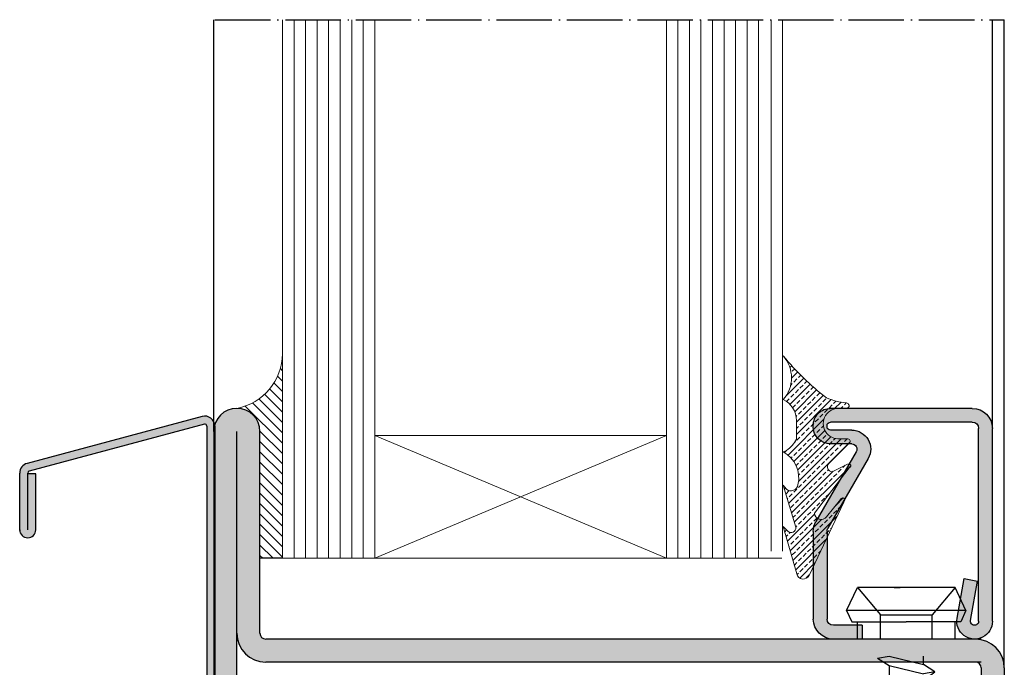
# Model space of a CAD drawing. Units: millimetres. Extents: x 9319 to 10747, y 3435 to 4445.
# Drawn here: x 9584 to 9669, y 4017 to 4073 of the extents above; entities that cross this region are included whole.
import ezdxf

# ---------------------------------------------------------------- set-up
doc = ezdxf.new("R2010")
doc.units = ezdxf.units.MM
for name, pattern in [('ACAD_ISO04W100', [30.5, 24, -3, 0.5, -3]), ('AUSGEZOGEN', [0]), ('HIDDEN', [0.375, 0.25, -0.125])]:
    doc.linetypes.add(name, pattern=pattern)
for name, color, linetype in [('1', 7, 'Continuous'), ('13', 7, 'Continuous'), ('GUARNIZ', 5, 'Continuous'), ('PROFILE', 7, 'AUSGEZOGEN'), ('VETRI', 4, 'Continuous'), ('VITI', 32, 'Continuous')]:
    doc.layers.add(name, color=color, linetype=linetype)

# ---------------------------------------------------------------- blocks, each defined once
blk = doc.blocks.new('A$C2DB32EC3')
at = {"linetype": 'Continuous'}
for p, q in [((-33.49853288789927, -14.50006103999146), (-33.49853288789927, 18.00003896000271)), ((-33.49853288789939, 0.5), (-33.49853288789939, 18.00003896000271)), ((-31.49853288789939, 0.5), (-31.49853288789939, 18.00003896000271))]:
    blk.add_line(p, q, dxfattribs=at)
for p, q in [((30.99853288789927, -2.5), (30.99853288789882, -44.50199011365623)), ((32.99853288789927, -2.500000000000057), (32.99853288789882, -44.50199011365623)), ((5.751669026921718, -13.70006103999958), (17.2513425131674, -13.70006103999981)), ((5.751669026921718, -13.70006103999958), (17.25126519728019, -13.70006103999981)), ((5.751669026921718, -15.70006103999958), (17.25126519728019, -15.70006103999981)), ((17.75126519728019, -16.20006103677429), (17.75126524114614, -22.99986556725332)), ((19.75134250779172, -16.20022498657875), (19.75089658384741, -23.00006103766464)), ((25.25126884255872, -17.32361565865932), (25.25092937953218, -22.50002950093011)), ((28.49830903928978, -17.32359006858474), (28.49830903928932, -40.89594950761511)), ((30.49830903928978, -17.32359006858479), (30.49830903928932, -40.89594950761523))]:
    blk.add_line(p, q)
for centre, radius, start, end in [((5.751669026921718, -16.20006103999958), 2.5, 90, 180), ((17.2513425131674, -16.20006103999981), 2.5, 359.9962426211792, 90), ((26.87478894092419, -17.32360286362211), 3.623520098416046, 0.0004515507017780203, 180.0004515506985), ((5.751669026921718, -16.20006103999958), 0.5, 90, 180), ((17.25126519728019, -16.20006103999981), 0.5, 3.696242184184775e-07, 90), ((26.8747761458867, -17.32361565886055), 1.623532893604759, 90, 180.3179601722121), ((26.8747761458867, -17.32361565886055), 1.623532893604759, 359.6820398277879, 90), ((3.251669018982284, -23.00006103999976), 2, 270, 0)]:
    blk.add_arc(centre, radius, start, end)
at = {"layer": '1', "color": 0, "linetype": 'ByBlock'}
for p, q in [((-35.49853288789927, 18.00003896000271), (-35.49853288789939, -14.50006103999146)), ((30.99853288789927, 0), (-30.99853288789939, 0)), ((30.99853288789927, -2), (-30.99853288789939, -2)), ((-10.20333478256885, -13.70006103999947), (-22.35030787098128, -13.70006103999958)), ((-32.99853288789939, -15.00006103999146), (-30.73213353313497, -15.00006103999146)), ((-27.53202653695348, -20.17506103999153), (-24.51537138044239, -14.95006103999958)), ((-2.874992083892266, -26.00023871529629), (-7.937565314977178, -15.14351538564779)), ((-25.79997572938464, -21.17506103999153), (-22.78332057287355, -15.95006103999958)), ((-10.20333478256885, -15.70006103999947), (-22.35030787098128, -15.70006103999958)), ((-4.6876076579656, -26.84547523877768), (-9.750180889050512, -15.98875190912912)), ((3.251669026921718, -16.20006103766445), (3.251669018982284, -23.00006103766464)), ((5.251669026921718, -16.20006103999958), (5.251669018982284, -23.00006103999976)), ((-32.99853288789939, -17.00006103999146), (-30.73213353313497, -17.00006103999146)), ((-29.98997095860602, -20.24616146117376), (-30.23403618408906, -17.45648316861764)), ((-27.99758156242251, -20.07184997567845), (-28.24164678790555, -17.28217168312233)), ((23.25126884262068, -17.32363142075224), (23.25126884262068, -22.50006103766464)), ((3.251669018982284, -23.00006103999976), (1.996380812056941, -23.00006103999976)), ((19.75089658384741, -23.00006103766464), (22.75126884262068, -23.00006103766464)), ((0.507193101405619, -23.49199730534269), (-2.874992083892266, -26.00023871529629)), ((1.698543269926972, -25.09844829306837), (-1.68364191537114, -27.60668970302197)), ((3.251669018982284, -25.00006103999976), (1.996380812057282, -25.00006103999976)), ((19.75126524114614, -24.99986555435117), (22.75092938490786, -24.99986555435117)), ((28.43536076759017, -41.1388194044514), (27.37622251809398, -43.04477073263848)), ((30.18356768079343, -42.11029899179658), (29.12442943129724, -44.01625031998367))]:
    blk.add_line(p, q, dxfattribs=at)
for centre, radius, start, end in [((-33.49853288789939, 18.00003896000271), 1.999999999999886, 0, 180), ((-30.99853288789939, 0.5), 2.5, 180, 270), ((-30.99853288789939, 0.5), 0.5, 180, 270), ((30.49853288789927, -2.5), 2.5, 0, 90), ((30.49853288789927, -2.5), 0.5, 0, 90), ((-32.99853288789939, -14.50006103999146), 2.5, 180, 270), ((-32.99853288789939, -14.50006103999146), 0.5, 180, 270), ((-22.35030787098128, -16.20006103999958), 2.5, 90, 149.9999999999995), ((-10.20333478256885, -16.20006103999947), 2.5, 24.99999999999935, 90), ((-30.73213353313497, -17.50006103999146), 2.5, 5.000000000003272, 90), ((-22.35030787098128, -16.20006103999958), 0.5, 90, 149.9999999999995), ((-10.20333478256885, -16.20006103999947), 0.5, 24.99999999999935, 90), ((-30.73213353313497, -17.50006103999146), 0.5, 5.000000000003272, 90), ((-27.74853288789961, -20.05006103999153), 2.25, 185.0000000000033, 329.9999999999994), ((-27.74853288789961, -20.05006103999153), 0.25, 180, 329.9999999999994), ((1.996380812056941, -25.50006103999976), 2.5, 90, 126.5607723001334), ((19.75126524114614, -22.99986555435117), 2, 180.000000369621, 270), ((22.75092938490798, -22.49986555435135), 2.499999999999829, 270, 359.9962426211858), ((22.75126884262056, -22.5000610376643), 0.5000000000003411, 270.000000000013, 359.9999999999609), ((1.996380812057282, -25.50006103999976), 0.5, 90, 126.5607723001334), ((-2.874992083892266, -26.00023871529629), 2, 204.9999999999994, 306.5607723001335), ((27.99830903928932, -40.89594950761511), 0.5, 330.9390469485155, 0), ((27.99830903928932, -40.89594950761511), 2.5, 330.9390469485244, 0), ((29.99853288789882, -44.50199011365623), 3, 150.9390469485155, 0), ((29.99853288789882, -44.50199011365623), 1, 150.9390469485155, 0)]:
    blk.add_arc(centre, radius, start, end, dxfattribs=at)
blk = doc.blocks.new('A$C2B215867')
at = {"layer": 'VITI'}
for p, q in [((0.9999965804890962, 5.1999984052336), (-3.419510903768241e-06, 4.724998405233237)), ((0.9999965804890962, 5.1999984052336), (1.499996580489096, 4.974998405233237)), ((0.9999965804890962, -1.594766672496917e-06), (0.9999965804890962, 5.1999984052336)), ((-3.419510449020891e-06, 4.724998405233691), (1.191750173083619, 3.724998405233237)), ((-3.419510903768241e-06, 0.4749984052332366), (-3.419510903768241e-06, 4.724998405233237)), ((1.499996580489096, 4.974998405233237), (1.499996580489096, 2.599998405233237)), ((2.249996580489096, 4.724998405233691), (1.499996580489096, 4.724998405233237)), ((2.249996580489096, 0.4749984052336913), (2.249996580489096, 4.724998405233691)), ((2.249996580489096, 3.724998405233237), (1.191750173083619, 3.724998405233237)), ((1.191750173083619, 3.724998405233237), (1.191750173083619, 1.474998405233237)), ((3.076089088043773, 3.850013665233746), (2.996071998044044, 3.350013665233746)), ((3.076089088043773, 3.850013665233746), (3.396096408044286, 3.350013665233746)), ((4.0760852730441, 3.850013665233746), (3.996068183043917, 3.350013665233746)), ((4.0760852730441, 3.850013665233746), (4.396092598044106, 3.350013665233746)), ((5.0760852730441, 3.850013665233746), (4.996068183044372, 3.350013665233746)), ((5.0760852730441, 3.850013665233746), (5.396092598044106, 3.350013665233746)), ((6.0760852730441, 3.850013665233746), (5.996068183044372, 3.350013665233746)), ((6.330174628044006, 3.624626090233505), (6.756077948044094, 1.850013665233746)), ((-3.419510903768241e-06, 3.131933628938441), (-3.419510903768241e-06, 2.871288554370039)), ((2.996102513044207, 3.349983150233584), (3.356118383044304, 1.849983150233584)), ((3.396096408044286, 3.350013665233746), (3.996102513044207, 3.349998405233691)), ((3.396096408044286, 3.350013665233746), (3.756081763043767, 1.850028925233801)), ((3.996098698044079, 3.349983150233584), (4.356114568044177, 1.849983150233584)), ((4.396092598044106, 3.350013665233746), (4.756077948044094, 1.850028925233801)), ((4.996098698044079, 3.349983150233584), (4.396092598044106, 3.349998405233691)), ((4.996098698044079, 3.349983150233584), (5.356114568044177, 1.849983150233584)), ((5.996098698044079, 3.350013665233746), (5.396092598044106, 3.350013665233746)), ((5.396092598044106, 3.350013665233746), (5.756077948044094, 1.850028925233801)), ((5.996098698044079, 3.349983150233584), (6.356114568044177, 1.849983150233584)), ((7.950474918044165, 3.137214595233672), (7.450474918044165, 3.137214595233672)), ((8.160588443044162, 2.965431145233651), (7.955846013043811, 3.137214595233672)), ((1.499996580489096, 0.2249984052332366), (1.499996580489096, 2.599998405233237)), ((8.596104803044, 2.599983150233584), (7.524998848044106, 1.849983150233584)), ((8.596104803044, 2.599983150233584), (8.160588443044162, 2.965415885233597)), ((3.356118383044304, 1.850013665233746), (2.996133033044316, 1.849998405233691)), ((3.676091373044073, 1.350013665233746), (3.356087868044142, 1.850013665233746)), ((3.676091373044073, 1.350013665233746), (3.756077948044094, 1.850013665233746)), ((4.146245183043902, 1.837837150233554), (4.356114568044177, 1.849998405233691)), ((4.676091373044073, 1.350013665233746), (4.356084053044015, 1.850013665233746)), ((4.676091373044073, 1.350013665233746), (4.756077948044094, 1.850013665233746)), ((5.146245183043902, 1.837837150233554), (5.356114568044177, 1.849998405233691)), ((5.676091373044073, 1.350013665233746), (5.356084053044015, 1.850013665233746)), ((5.676091373044073, 1.350013665233746), (5.756077948044094, 1.850013665233746)), ((6.146245183043902, 1.837837150233554), (6.356114568044177, 1.849998405233691)), ((6.676091373044073, 1.350013665233746), (6.356084053044015, 1.850013665233746)), ((6.676091373044073, 1.350013665233746), (6.756077948044094, 1.850013665233746)), ((7.146245183043902, 1.837837150233554), (7.524998848044106, 1.849983150233584)), ((-3.419510903768241e-06, 0.4749984052332366), (1.191750173083619, 1.474998405233237)), ((2.249996580489096, 1.474998405233237), (1.191750173083619, 1.474998405233237)), ((0.9999965804890962, -1.594766672496917e-06), (-3.419510903768241e-06, 0.4749984052332366)), ((2.249996580489096, 0.4749984052336913), (1.499996580489096, 0.4749984052332366)), ((0.9999965804890962, -1.594766672496917e-06), (1.499996580489096, 0.2249984052332366))]:
    blk.add_line(p, q, dxfattribs=at)
for centre, radius, start, end in [((7.856297673044082, 5.601066520233871), 2.497047425, 224.527450559996, 260.6470947299906), ((8.35104864804407, 0.8878554602338227), 2.086286305, 95.23749018001749, 142.5963058499983), ((5.020024483043926, 0.5252761152337371), 1.576805355, 123.6518631000022, 148.4637145999968), ((6.020024483043926, 0.5252761152337371), 1.576805355, 123.6518631000022, 148.4637145999968), ((7.020024483043926, 0.5252761152337371), 1.576805355, 123.6518631000022, 148.4637145999968), ((8.020024483043926, 0.5252761152337371), 1.576805355, 123.6518631000022, 148.4637145999968)]:
    blk.add_arc(centre, radius, start, end, dxfattribs=at)
blk = doc.blocks.new('P2007')
h = blk.add_hatch(color=256)
h.paths.add_polyline_path([(12.41496582609747, 20.09410545610967), (0.06490417843366458, 20.09407543736853, 0.4142128504508581), (-1.685091567919784, 18.3440754373737), (-1.685091567919812, 12.15472285669621), (-0.4850915679197954, 12.16705152602196), (-0.4850915679198238, 18.3440754373737, -0.4142128504508581), (0.06490709521983717, 18.89407543737208), (12.41496874288367, 18.89410545611322, -0.4142142742956899), (12.71496947208024, 18.59410545611411), (12.71496947208024, 18.49410566642035, -0.4142116186903836), (12.41497146292596, 18.19410566642696), (10.56525272802676, 18.19409339141147, 0.5773408640428277), (9.1363039587593, 15.71912422735318), (11.1181690254657, 12.2862621618188), (12.49562226751297, 12.30041396642952), (10.17554739070042, 16.31910180124018, -0.577340864042825), (10.56526069140972, 16.9940933914379), (12.41497942630892, 16.99410566645341, 0.4142116186903799), (13.91496947208026, 18.49410566642038), (13.91496947208023, 18.59410545611411, 0.4142142742956898)])
h.paths.add_polyline_path([(12.49562226751294, 12.3004139664295), (11.11816902546568, 12.28626216181878), (12.6412893783866, 9.64800884749252, -0.1316470092349696), (12.71496947208033, 9.373019126127659), (12.71496947208033, 1.744101781458724, -0.4142135623731027), (12.16496947208032, 1.194101781458713), (9.664938952080178, 1.194101781458713), (9.664938952080178, -0.005898218541290134), (12.16496947208032, -0.005898218541290134, 0.4142135623730974), (13.91496947208032, 1.744101781458724), (13.91496947208032, 9.373019126127659, 0.1316470092349717), (13.68053281032769, 10.24798642137952)])
h.paths.add_polyline_path([(-0.4850915679198238, 12.16705152602196), (-1.685091567919812, 12.15472285669624), (-1.685091567919812, 1.544101934758856, 1.091308501069537), (1.391360753520075, 1.813256636762858), (0.78359213172007, 5.260083772262888), (-0.3981771718961511, 5.051705959071455), (0.2095914499038543, 1.604878823571426, -1.091308501084388), (-0.4850915679198238, 1.544101934758856)])
for p, q in [((12.71496947208024, 18.49410566642035), (12.71496947208024, 18.59410545611411)), ((13.91496947208026, 18.49410566642038), (13.91496947208023, 18.59410545611411))]:
    blk.add_line(p, q)
for centre, radius, start, end in [((12.41496947208023, 18.59410545611411), 1.5, 0, 90.00013926628283), ((12.41496947208023, 18.59410545611411), 0.3, 0, 90.00013926628283), ((12.41496947208023, 18.49410566642035), 0.3, 270.0003802235259, 0), ((12.41496947208026, 18.49410566642038), 1.5, 270.0003802235275, 0)]:
    blk.add_arc(centre, radius, start, end)
at = {"layer": '1', "linetype": 'Continuous'}
blk.add_line((0.78359213172007, 5.260083772262888), (-0.3981771718961511, 5.051705959071455), dxfattribs=at)
at = {"layer": '13', "color": 7, "linetype": 'AUSGEZOGEN'}
for p, q in [((0.06490417843366458, 20.09407543736853), (12.41496582609747, 20.09410545610967)), ((0.06490709521983717, 18.89407543737208), (12.41496874288367, 18.89410545611322)), ((-1.685091567919812, 1.544101934758856), (-1.685091567919784, 18.3440754373737)), ((-0.4850915679198238, 1.544101934758856), (-0.4850915679198238, 18.3440754373737)), ((10.17554739070042, 16.31910180124018), (13.68053281032769, 10.24798642137952)), ((9.1363039587593, 15.71912422735318), (12.6412893783866, 9.64800884749252)), ((12.71496947208033, 9.373019126127659), (12.71496947208033, 1.744101781458724)), ((13.91496947208032, 9.373019126127659), (13.91496947208032, 1.744101781458724)), ((1.391360753520075, 1.813256636762858), (0.78359213172007, 5.260083772262888)), ((0.2095914499038543, 1.604878823571426), (-0.3981771718961511, 5.051705959071455)), ((9.664938952080206, 1.194101781458713), (12.16496947208032, 1.194101781458713)), ((9.664938952080206, -0.005898218541290134), (12.16496947208032, -0.005898218541290134))]:
    blk.add_line(p, q, dxfattribs=at)
at = {"layer": '13'}
for p, q in [((10.56525272802676, 18.19409339141147), (12.41497146292596, 18.19410566642696)), ((10.56526069140972, 16.9940933914379), (12.41497942630892, 16.99410566645341)), ((9.664938952080206, 1.194101781458698), (9.664938952080206, -0.005898218541290134))]:
    blk.add_line(p, q, dxfattribs=at)
at = {"layer": '13', "color": 7, "linetype": 'AUSGEZOGEN'}
for centre, radius, start, end in [((0.06490843208021602, 18.3440754373737), 1.75, 90.00013926628283, 180), ((0.0649084320801876, 18.3440754373737), 0.55, 90.00013926628283, 180), ((12.16496947208032, 9.373019126127659), 0.55, 0, 29.99876359129105), ((12.16496947208032, 9.373019126127659), 1.75, 0, 29.99876359129105), ((-0.1350914146198647, 1.544101934758856), 1.5500001533, 180, 10.00000000000182), ((12.16496947208032, 1.744101781458724), 1.75, 270, 0), ((12.16496947208032, 1.744101781458724), 0.55, 270, 0), ((-0.1350914146198647, 1.544101934758856), 0.3500001533000001, 180, 10.00000000000182)]:
    blk.add_arc(centre, radius, start, end, dxfattribs=at)
at = {"layer": '13'}
for centre, radius, start in [((10.56526367767827, 16.5440933914478), 1.65, 90.0003802235259), ((10.56526367767833, 16.5440933914478), 0.45, 90.00038022352753)]:
    blk.add_arc(centre, radius, start, 209.9987635912911, dxfattribs=at)
blk = doc.blocks.new('A$C007666E1')
at = {"xscale": -0.5, "yscale": 0.5, "zscale": 0.5, "rotation": 270}
blk.add_blockref('P2007', (-2.247050890729383, -2.90746947103969), dxfattribs=at)
at = {"xscale": -1}
blk.add_blockref('A$C2B215867', (-3.419510903768241e-06, -2.599998405233237), dxfattribs=at)
blk = doc.blocks.new('A$C32370FB6')
for p, q in [((0.9999994489436403, 21.00000000262901), (11.9999994489437, 21.00000000262912)), ((0.08348430995243916, 20.40000000262899), (11.9999994489437, 20.40000000262921)), ((6.999999448943584, 2.629121809150092e-09), (11.99999944894364, 2.629008122312371e-09))]:
    blk.add_line(p, q)
for centre, radius, start, end in [((0.9999994489436403, 20.00000000262901), 1, 90, 180), ((0.9188021655455145, -5.977352390885812), 8.526998418896683, 44.50659681339494, 96.18575507050033)]:
    blk.add_arc(centre, radius, start, end)
at = {"color": 1, "linetype": 'HIDDEN'}
blk.add_arc((0.9999994489436403, 20.00000000262901), 0.4, 90, 180, dxfattribs=at)
at = {"layer": 'PROFILE', "color": 7, "linetype": 'Continuous'}
for p, q in [((11.9999994489437, 21.00000000262912), (11.99999944894364, 2.629008122312371e-09)), ((-5.510563596544671e-07, 20.00000000262901), (-5.51056416497886e-07, 2.500000002629008))]:
    blk.add_line(p, q, dxfattribs=at)
at = {"layer": 'PROFILE', "color": 1, "linetype": 'HIDDEN'}
for p, q in [((0.5999994489436631, 20.00000000262901), (0.5999994489436062, 2.500000002629008)), ((11.39999944894367, 20.00000000262889), (11.39999944894362, 2.629008122312371e-09)), ((11.39999944894362, 2.543684333818192), (11.99999944894364, 2.543684333818192))]:
    blk.add_line(p, q, dxfattribs=at)
for radius in [1, 0.4]:
    blk.add_arc((10.9999994489437, 20.00000000262889), radius, 0, 90, dxfattribs=at)
blk = doc.blocks.new('A$C5D1B21C8')
at = {"linetype": 'Continuous'}
for p, q in [((7.949263798675247, 11.41186904209474), (0.3242637986774071, 9.368756449808302)), ((8.039850464461097, 11.07379500289358), (0.4148504644632567, 9.030682410607255)), ((8.149997130907536, 10.98927649309326), (8.149997130907536, 9.371149189973949e-08)), ((8.499997130907559, 10.98927649309326), (8.499997130907559, 9.371149189973949e-08)), ((-2.869090280910314e-06, 6.451568138818288), (-2.869090280910314e-06, 8.946163900806823)), ((0.3499971309096281, 6.477903888819128), (0.3499971309097418, 8.946163900806937)), ((0.6999971309097646, 8.915061385710374), (0.3499971309097418, 8.915061385710374)), ((0.6999971309097646, 6.477903888819128), (0.6999971309097646, 8.915061385710374)), ((0.3236613809075379, 6.127903888819105), (0.3236613809075379, 6.127903888818651)), ((8.499997130907559, 9.371149189973949e-08), (8.149997130907536, 9.371149189973949e-08))]:
    blk.add_line(p, q, dxfattribs=at)
for centre, radius, start, end in [((8.062497130907559, 10.98927649309326), 0.4375, 0, 104.9999999999945), ((8.062497130907559, 10.98927649309326), 0.08750000000000002, 0, 104.9999999999945), ((0.4374971309097191, 8.946163900806823), 0.4375, 104.9999999999945, 180), ((0.4374971309097191, 8.946163900806937), 0.0875, 104.9999999999945, 180)]:
    blk.add_arc(centre, radius, start, end, dxfattribs=at)
blk.add_arc((0.3499971309097418, 6.477903888819128), 0.3500000000000227, 180, 0)
blk = doc.blocks.new('A$C6C681B5A')
blk.add_hatch(color=256).paths.add_polyline_path([(-0.460146666446235, 11.07379490918208, -0.493145426031249), (-0.3499999999999091, 10.98927639938177), (-0.3499999999999091, 0), (0, 0), (0, 10.98927639938177, 0.4931454260312692), (-0.5507333322320846, 11.41186894838324), (-8.175733332230038, 9.36875635609681, 0.3394542588634027), (-8.499999999997726, 8.946163807095331), (-8.499999999997726, 6.477903795107636, 1), (-7.799999999997681, 6.477903795107636), (-7.799999999997681, 8.915061291998882), (-8.149999999997817, 8.915061291998882), (-8.149999999997817, 8.946163807095445, -0.3394542588634707), (-8.085146666444189, 9.030682316895764)])
blk.add_blockref('A$C5D1B21C8', (-8.499997130907559, -9.371149189973949e-08))
at = {"xscale": 0.5, "yscale": 0.5, "zscale": 0.5}
blk.add_blockref('A$C32370FB6', (-6.000501774126519, -19.5745091134815), dxfattribs=at)

msp = doc.modelspace()

# ---------------------------------------------------------------- hatches: boundary and pattern name
h = msp.add_hatch(color=256)
h.paths.add_polyline_path([(9666.365663947703, 4019.480290498954), (9604.868598171908, 4019.480290498954, -0.4142135623730951), (9604.368598171908, 4019.980290498954), (9604.368598171908, 4037.480329458956, 1), (9600.3685981719, 4037.480329458956), (9600.3685981719, 4004.980229458963, 0.4142135623730951), (9602.8685981719, 4002.480229458963), (9605.13499752667, 4002.480229458963, -0.388878731853003), (9605.633094875715, 4002.023807330337), (9605.877160101203, 3999.234129037781, 0.7332303362618159), (9610.067155330418, 3998.305229458962), (9613.08381048693, 4003.530229458953, -0.2679491924311201), (9613.516823188822, 4003.780229458955), (9625.663796277235, 4003.780229458955, -0.291473419586029), (9626.116950170754, 4003.491538589824), (9631.179523401841, 3992.634815260177, 0.4746251730871001), (9634.183489144436, 3991.873600795931), (9637.565674329728, 3994.381842205885, -0.1608936287835817), (9637.863511871858, 3994.480229458954), (9639.118800078786, 3994.480229458954, 0.4142135620311235), (9641.118800078786, 3996.480229456618), (9641.118800086724, 4003.280229459539, -0.4142135620311235), (9641.618800086724, 4003.780229458955), (9653.118396257085, 4003.780229458955, -0.4142135604836273), (9653.618396257085, 4003.28022946218), (9653.618396300952, 3996.4804249317, 0.4142135604836192), (9655.618396300944, 3994.480424944602), (9658.618060444713, 3994.480424944602, 0.4141943549167117), (9661.118060439343, 3996.980260997594), (9661.118399311517, 4002.147665168668, -0.4158398948359937), (9662.741907205693, 4003.780207733698, -0.4142135623367234), (9664.365440099098, 4002.156674840093), (9664.365440099098, 3978.584340991338, -0.1274863392540151), (9664.302491827393, 3978.341471094502), (9663.243353577904, 3976.435519766315, 1.292227720870358), (9668.865663947703, 3974.978300385297), (9668.865663947703, 4016.980290498954, 0.4142135623730951)])
h.paths.add_polyline_path([(9666.365663947703, 4017.480290498954, -0.4142135623730951), (9666.865663947703, 4016.980290498954), (9666.865663947703, 3974.978300385297, -1.29222772087037), (9664.991560491106, 3975.464040178971), (9666.050698740602, 3977.369991507157, 0.1274863392540043), (9666.36544009909, 3978.584340991338), (9666.36544009909, 4002.156687635332, 2.343942318067958e-06), (9666.365440098982, 4002.156721608621, 3.241378519814535e-06), (9666.365440098247, 4002.156768589421, 2.675900447475597e-06), (9666.365440097163, 4002.156807374136, 0.9999831569968223), (9659.11839990231, 4002.156689958825), (9659.11839990242, 4002.156687631701), (9659.11839990242, 3996.980229461289, -0.4142135623730951), (9658.618399902427, 3996.480229461289), (9655.618027643648, 3996.480229461289), (9655.618473567598, 4003.280065512376, 0.4142327700400282), (9653.118473572975, 4005.780229458955), (9641.618800086724, 4005.780229458955, 0.4142135620311235), (9639.118800086724, 4003.280229461874), (9639.118800078786, 3996.480229458954), (9637.863511871858, 3996.480229458954, 0.1608936287836243), (9636.374324161208, 3995.98829319361), (9632.992138975917, 3993.480051783657), (9627.92956574483, 4004.336775113306, 0.2914734195860946), (9625.663796277235, 4005.780229458955), (9613.516823188822, 4005.780229458955, 0.2679491924311201), (9611.351759679366, 4004.530229458955), (9608.335104522854, 3999.305229458963, -0.7332303362616281), (9607.869549497385, 3999.408440523275), (9607.625484271904, 4002.198118815832, 0.388878731852985), (9605.13499752667, 4004.480229458963), (9602.8685981719, 4004.480229458963, -0.4142135623730284), (9602.368598171908, 4004.980229458963), (9602.368598171908, 4019.980290498954, 0.4142135623730951), (9604.868598171908, 4017.480290498954)], flags=16)
at = {"layer": 'GUARNIZ', "linetype": 'Continuous', "lineweight": 15}
h = msp.add_hatch(dxfattribs=at)
h.set_pattern_fill('ANSI31', color=256, scale=0.2, angle=270, style=0)
h.set_pattern_definition([(135, (10556.61984558101, -1149.828728651808), (-0.4490128060534576, -0.4490128060534575), [])])
h.paths.add_polyline_path([(9602.368598171908, 4039.480329458956, -0.4142135623730951), (9604.368598171908, 4037.480329458956), (9604.368598171908, 4026.480329458958), (9606.32110101458, 4026.480329458958), (9606.32110101458, 4044.206560349528, -0.3557815443483572)])
h = msp.add_hatch(dxfattribs=at)
h.set_pattern_fill('ANSI33', color=256, scale=2.999999999999999, angle=720, style=0)
h.set_pattern_definition([(225, (11032.40467221162, 3481.99887589727), (0.5303300858899106, -0.5303300858899105), []), (225, (11031.87434212662, 3481.99887589727), (0.5303300858899106, -0.5303300858899105), [0.3749999999999999, -0.1875])])
edge = h.paths.add_edge_path()
edge.add_arc((9654.509268283055, 4038.154720307865), 1.325396791499075, 84.87878964521613, 274.9610061455379)
edge.add_line((9654.623885603838, 4036.834288740274), (9655.318935678011, 4036.828337738829))
edge.add_arc((9655.31593616331, 4036.627067415188), 0.2012926731577451, -69.02653783675379, 89.14618902372638, ccw=False)
edge.add_line((9655.38798595737, 4036.439111123878), (9653.62720022111, 4034.677660729963))
edge.add_arc((9653.957704625196, 4034.411062387336), 0.4246267036024164, 141.1089355553131, 267.3303268882284)
edge.add_line((9653.937926478231, 4033.986896544398), (9655.284410538332, 4034.643123258142))
edge.add_arc((9655.389396094526, 4034.498572614337), 0.1786528914786334, -79.88920317097609, 125.99049495149711, ccw=False)
edge.add_line((9655.420759010338, 4034.322694181477), (9652.418817930264, 4030.394917346735))
edge.add_arc((9652.991209688333, 4030.421139160067), 0.5729920664369469, 182.6229405562127, 323.9666079792547)
edge.add_line((9653.454573643894, 4030.084072767666), (9654.66295684032, 4031.569218164137))
edge.add_arc((9654.852754282849, 4031.526509672009), 0.1945432715109005, -60.3589921334725, 167.3184477720372, ccw=False)
edge.add_line((9654.948968392453, 4031.357424103131), (9651.94309470942, 4024.999052801302))
edge.add_arc((9651.441485117028, 4025.235133397443), 0.5543881591942134, 190.6608563819473, 334.79616231419453, ccw=False)
edge.add_line((9650.896666023515, 4025.132574212594), (9649.71706807921, 4029.225991773043))
edge.add_line((9649.71706807921, 4029.225991773043), (9650.116714042435, 4028.82632658683))
edge.add_arc((9650.399554042433, 4029.10916658683), 0.3999961639801092, 225.0000000001842, 369.344815030469)
edge.add_line((9650.794241862486, 4029.1741162281), (9649.692445416387, 4032.819850871972))
edge.add_line((9649.692445416387, 4032.819850871972), (9649.981714042433, 4032.461286586829))
edge.add_arc((9650.361502168347, 4032.962721442755), 0.629027769913425, 232.8596127951175, 350.2593304198128)
edge.add_arc((9648.515329617248, 4033.457217171151), 2.53828925903372, 346.3056552257203, 422.3710495364049)
edge.add_line((9649.692445416387, 4035.70606371059), (9649.99376404243, 4035.83896556191))
edge.add_arc((9648.535348155716, 4037.990357936857), 2.599127940214246, 304.1331079952673, 332.8122590941476)
edge.add_line((9650.847309247414, 4036.802796586831), (9650.847314042438, 4038.43151658683))
edge.add_arc((9648.847314042436, 4038.431516586826), 2.000000000001819, 1.302755197526272e-10, 64.22253137343858)
edge.add_arc((9647.54388063941, 4042.125222867694), 2.881867019988611, 318.9459296394734, 401.0540703605266)
edge.add_arc((9667.59632406983, 4058.685323550019), 23.1257358391254, 219.3639836670922, 232.2939024447252)
edge.add_arc((9655.875236488284, 4046.237989467432), 6.330767915710019, 247.4981151266381, 263.7181185050408)
edge.add_arc((9655.162437380612, 4039.690366943472), 0.2556573331240684, -57.46727252558139, 85.49372417156019, ccw=False)
edge.add_line((9655.299925105317, 4039.474826233778), (9654.534444271258, 4039.474826233778))

# ---------------------------------------------------------------- linework, layer by layer
at = {"color": 2, "linetype": 'ACAD_ISO04W100', "ltscale": 0.2}
msp.add_line((9600.470777881628, 4073.165229619868), (9668.865663947703, 4073.165229619868), dxfattribs=at)
msp.add_line((9606.32110101458, 4026.480329458958), (9604.368598171908, 4026.480329458958))
at = {"layer": '1', "color": 2, "linetype": 'ByBlock'}
msp.add_line((9600.3685981719, 4037.480329458955), (9600.3685981719, 4073.165229619868), dxfattribs=at)
at = {"layer": '1', "color": 0, "linetype": 'ByBlock'}
for p, q in [((9667.83444427126, 4037.780534180847), (9667.83444427126, 4073.165229619868)), ((9668.865663947703, 4016.980290498954), (9668.865663947703, 4073.165229619868))]:
    msp.add_line(p, q, dxfattribs=at)
at = {"layer": 'GUARNIZ', "linetype": 'Continuous', "lineweight": 15}
msp.add_lwpolyline([(9654.627577197707, 4039.474826233778, 1.092094785625269), (9654.623885603838, 4036.834288740274), (9655.318935678011, 4036.828337738829, -0.8256029731043873), (9655.38798595737, 4036.439111123878), (9653.62720022111, 4034.677660729963, 0.6141303352093572), (9653.937926478231, 4033.986896544398), (9655.284410538332, 4034.643123258142, -1.255818655773212), (9655.420759010338, 4034.322694181477), (9652.418817930264, 4030.394917346735, 0.7089810136330444), (9653.454573643894, 4030.084072767666), (9654.66295684032, 4031.569218164137, -1.535130502619942), (9654.948968392453, 4031.357424103131), (9651.94309470942, 4024.999052801302, -0.7274449409181926), (9650.896666023515, 4025.132574212594), (9649.71706807921, 4029.225991773043), (9650.116714042435, 4028.82632658683, 0.7288437769132169), (9650.794241862486, 4029.1741162281), (9649.692445416387, 4032.819850871972), (9649.981714042433, 4032.461286586829, 0.562320249390132), (9650.981461637397, 4032.856296858859, 0.3446468110935325), (9649.692445416387, 4035.70606371059), (9649.99376404243, 4035.83896556191, 0.1257936959903651), (9650.847309247414, 4036.802796586831), (9650.847314042438, 4038.43151658683, 0.287796491531584), (9649.71706807921, 4040.23249629674, 0.3744225875330455), (9649.71706807921, 4044.017949438648, 0.05647734743559772), (9653.45236408249, 4040.389202267694, 0.07089151673001157), (9655.182523940477, 4039.94523397173, -0.7196386380810126), (9655.299925105317, 4039.474826233778), (9654.534444271258, 4039.474826233778)], format="xyb", dxfattribs=at)
msp.add_arc((9601.44420574844, 4044.26922631603), 4.877297864621671, 280.9253347899124, 359.2638148622775, dxfattribs=at)
at = {"layer": 'VETRI', "linetype": 'Continuous', "lineweight": 15}
for p, q in [((9606.32110101458, 4073.165024897973), (9606.32110101458, 4026.480329458958)), ((9607.32110101458, 4073.165024897973), (9607.32110101458, 4026.480329458958)), ((9608.32110101458, 4073.165024897973), (9608.32110101458, 4026.480329458958)), ((9609.32110101458, 4073.165024897973), (9609.32110101458, 4026.480329458958)), ((9610.32110101458, 4073.165024897973), (9610.32110101458, 4026.480329458958)), ((9611.32110101458, 4073.165024897973), (9611.32110101458, 4026.480329458958)), ((9612.32110101458, 4073.165024897973), (9612.32110101458, 4026.480329458958)), ((9613.32110101458, 4073.165024897973), (9613.32110101458, 4026.480329458958)), ((9614.32110101458, 4073.165024897973), (9614.32110101458, 4026.480329458958)), ((9639.580310872347, 4073.165024897973), (9639.580310872347, 4026.480329458958)), ((9640.58031087234, 4073.165024897973), (9640.58031087234, 4026.480329458958)), ((9641.580310872347, 4073.165024897973), (9641.580310872347, 4026.480329458958)), ((9641.580310872347, 4073.165024897973), (9641.580310872347, 4026.480329458958)), ((9642.580310872347, 4073.165024897973), (9642.580310872347, 4026.480329458958)), ((9643.580310872347, 4073.165024897973), (9643.580310872347, 4026.480329458958)), ((9644.580310872347, 4073.165024897973), (9644.580310872347, 4026.480329458958)), ((9645.58031087234, 4073.165024897973), (9645.58031087234, 4026.480329458958)), ((9646.580310872347, 4073.165024897973), (9646.580310872347, 4026.480329458958)), ((9647.580310872347, 4073.165024897973), (9647.580310872347, 4026.480329458958)), ((9648.651270905624, 4073.165229619868), (9648.651270905624, 4027.11166595955)), ((9649.651270905617, 4073.165229619868), (9649.651270905617, 4027.11166595955)), ((9639.580310872347, 4037.139649553692), (9614.32110101458, 4037.139649553692)), ((9614.32110101458, 4026.480329458958), (9639.580310872347, 4037.139649553692)), ((9614.32110101458, 4037.139649553692), (9639.580310872347, 4026.480329458955)), ((9649.580310872347, 4026.480329458955), (9606.32110101458, 4026.480329458958))]:
    msp.add_line(p, q, dxfattribs=at)

# ---------------------------------------------------------------- block references
msp.add_blockref('A$C2DB32EC3', (9635.867131059806, 4019.480290498954))
at = {"xscale": 1.990049749998434, "yscale": 1.990049749998434, "zscale": 1.990049749999999, "rotation": 90}
msp.add_blockref('A$C007666E1', (9660.371727350552, 4023.957902436454), dxfattribs=at)
at = {"xscale": 1.990049749994796, "yscale": 1.990049750000253, "zscale": 1.990049749999999}
msp.add_blockref('A$C6C681B5A', (9600.464228589653, 4016.06535104455), dxfattribs=at)

doc.saveas('drawing.dxf')
